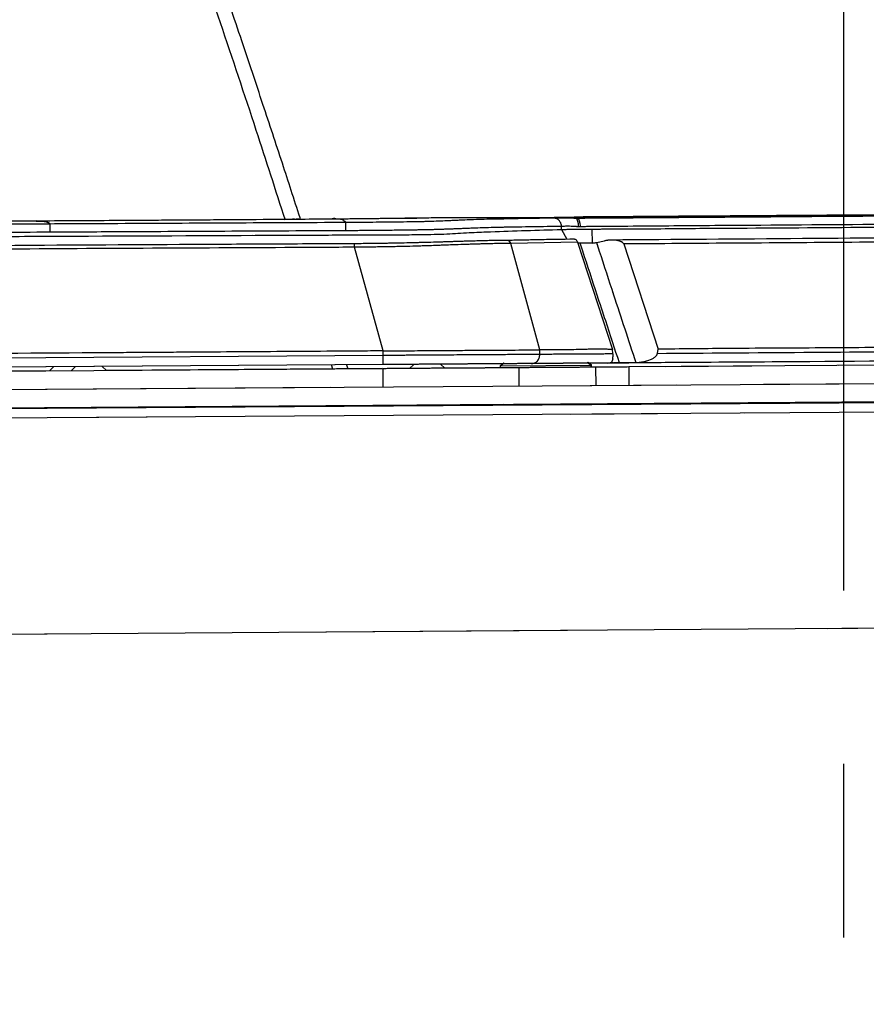
# Model space of a CAD drawing. Units: millimetres. Extents: x 0 to 297, y 0 to 210.
# Drawn here: x 148 to 160, y 112 to 126 of the extents above; entities that cross this region are included whole.
import ezdxf

# ---------------------------------------------------------------- set-up
doc = ezdxf.new("R2010")
doc.units = ezdxf.units.MM
doc.linetypes.add('CENTERX2', pattern=[20.32, 12.7, -2.54, 2.54, -2.54])
doc.linetypes.add('PHANTOM', pattern=[12.7, 6.35, -1.27, 1.27, -1.27, 1.27, -1.27])
doc.layers.add('DEFAULT', color=179, linetype='Continuous')
doc.styles.add('SLDTEXTSTYLE3', font='TXT', dxfattribs={"width": 0.75})
doc.dimstyles.new('SLDDIMSTYLE1', dxfattribs={"dimtxt": 3.5, "dimasz": 3.302, "dimexe": 0, "dimexo": 0.0625, "dimgap": 0.875, "dimtad": 1, "dimdec": 0, "dimlfac": 15, "dimrnd": 1e-09, "dimzin": 12, "dimdsep": 46, "dimtxsty": 'SLDTEXTSTYLE3', "dimsah": 1, "dimcen": 0.09, "dimadec": 0, "dimazin": 3, "dimtfac": 1, "dimtdec": 0, "dimtmove": 0, "dimatfit": 0, "dimfxl": 1, "dimfrac": 2, "dimtolj": 1, "dimtzin": 12, "dimarcsym": 0})

# ---------------------------------------------------------------- blocks, each defined once
blk = doc.blocks.new('_D_5')
at = {"layer": 'DEFAULT', "transparency": 16777216}
for p, q in [((136.233, 141.245), (136.233, 42.271)), ((159.979, 55.732), (159.979, 42.271)), ((136.233, 43.271), (129.883, 43.271)), ((136.233, 43.271), (159.979, 43.271)), ((159.979, 43.271), (166.329, 43.271))]:
    blk.add_line(p, q, dxfattribs=at)
for points in [[(136.233, 43.271), (132.931, 43.779), (132.931, 42.763)], [(159.979, 43.271), (163.281, 42.763), (163.281, 43.779)]]:
    blk.add_solid(points, dxfattribs=at)
at = {"layer": 'DEFAULT', "transparency": 16777216, "char_height": 3.5, "attachment_point": 1, "rotation": 0, "style": 'SLDTEXTSTYLE3'}
for s, insert in [('356', (144.275, 47.783)), ('Backrest', (138.624, 42.226)), ('Fully upright', (134.81, 36.67))]:
    blk.add_mtext(s, dxfattribs=dict(at, insert=insert))
blk = doc.blocks.new('_D_7')
at = {"layer": 'DEFAULT', "transparency": 16777216}
for p, q in [((211.681, 168.475), (211.681, 174.825)), ((143.252, 168.475), (212.681, 168.475)), ((211.681, 168.475), (211.681, 56.732)), ((173.537, 56.732), (212.681, 56.732)), ((211.681, 56.732), (211.681, 50.382))]:
    blk.add_line(p, q, dxfattribs=at)
for points in [[(211.681, 168.475), (212.189, 171.777), (211.173, 171.777)], [(211.681, 56.732), (211.173, 53.43), (212.189, 53.43)]]:
    blk.add_solid(points, dxfattribs=at)
at = {"layer": 'DEFAULT', "transparency": 16777216, "char_height": 3.5, "attachment_point": 1, "rotation": 90, "style": 'SLDTEXTSTYLE3'}
for s, insert in [('Fully upright', (218.282, 103.818)), ('1925 Max', (207.169, 106.485)), ('Backrest', (212.726, 107.632)), ('Min', (201.613, 118.968)), ('1675', (201.613, 107.311))]:
    blk.add_mtext(s, dxfattribs=dict(at, insert=insert))

msp = doc.modelspace()

# ---------------------------------------------------------------- linework, layer by layer
at = {"color": 7, "linetype": 'PHANTOM', "lineweight": 18}
for p, q in [((147.906, 123.101), (147.963, 123.102)), ((147.963, 123.102), (148.148, 123.104)), ((148.148, 123.104), (148.15, 123.104)), ((148.148, 123.097), (148.15, 123.097)), ((152.511, 123.127), (152.007, 123.123)), ((152.324, 123.131), (153.723, 123.141)), ((152.536, 123.125), (152.485, 123.125)), ((155.783, 123.155), (155.864, 123.155)), ((155.783, 123.148), (156.044, 123.15)), ((155.91, 123.149), (155.859, 123.149)), ((156.044, 123.15), (155.939, 123.149)), ((156.047, 123.157), (156.028, 123.157)), ((156.044, 123.15), (156.05, 123.15)), ((156.05, 123.15), (156.052, 123.15)), ((155.843, 122.975), (155.841, 123.02)), ((155.843, 122.975), (155.921, 122.831)), ((156.288, 122.979), (156.29, 122.774)), ((156.355, 122.785), (156.475, 122.81)), ((153.23, 121.197), (152.813, 122.715)), ((156.077, 122.788), (155.1, 122.772)), ((155.528, 121.213), (155.1, 122.772)), ((156.077, 122.788), (156.591, 121.218)), ((156.117, 122.775), (156.081, 122.776)), ((156.754, 122.763), (157.259, 121.222)), ((155.525, 121.151), (155.528, 121.213)), ((155.528, 121.213), (155.528, 121.213)), ((156.597, 121.158), (156.591, 121.218)), ((157.247, 121.162), (157.259, 121.222)), ((146.185, 121.087), (153.23, 121.135)), ((153.23, 121.197), (153.23, 121.197)), ((153.23, 121.135), (153.23, 121.197)), ((153.231, 120.997), (146.186, 120.949)), ((153.232, 120.937), (146.187, 120.889)), ((148.402, 120.965), (148.342, 120.904)), ((148.722, 120.967), (148.662, 120.906)), ((149.176, 120.91), (149.116, 120.969)), ((149.169, 120.916), (153.222, 120.944)), ((153.233, 120.671), (153.232, 120.937)), ((153.678, 121), (153.618, 120.94)), ((154.132, 120.944), (154.072, 121.003)), ((154.125, 120.95), (154.944, 120.956)), ((155.002, 121.019), (154.944, 120.974)), ((156.278, 120.983), (154.944, 120.974)), ((154.944, 120.974), (154.944, 120.949)), ((156.278, 120.958), (154.944, 120.949)), ((154.999, 121.019), (154.951, 120.98)), ((154.951, 120.98), (154.951, 120.979)), ((154.952, 120.98), (154.951, 120.98)), ((155.224, 120.684), (155.222, 120.951)), ((156.278, 120.983), (156.22, 121.027)), ((156.284, 120.99), (156.236, 121.027)), ((156.284, 120.99), (156.27, 120.989)), ((156.278, 120.958), (156.278, 120.983)), ((156.278, 120.965), (156.824, 120.969)), ((156.284, 120.965), (156.284, 120.99)), ((156.35, 120.692), (156.348, 120.959)), ((156.831, 121.023), (156.931, 121.026)), ((156.831, 121.022), (156.831, 121.023)), ((166.25, 121.026), (156.834, 120.962)), ((156.835, 120.695), (156.834, 120.962)), ((146.103, 120.622), (180.107, 120.854)), ((146.196, 120.896), (148.349, 120.911)), ((146.105, 120.356), (180.109, 120.587)), ((146.105, 120.342), (180.109, 120.574)), ((180.097, 120.574), (146.105, 120.342)), ((180.11, 120.433), (146.106, 120.201)), ((181.33, 117.278), (144.569, 117.027))]:
    msp.add_line(p, q, dxfattribs=at)
at = {"color": 7, "linetype": 'Continuous', "lineweight": 25}
for p, q in [((148.148, 123.097), (148.15, 123.097)), ((152.511, 123.127), (152.02, 123.123)), ((152.324, 123.131), (153.723, 123.141)), ((152.536, 123.125), (152.485, 123.125)), ((155.783, 123.155), (155.864, 123.155)), ((155.783, 123.148), (156.044, 123.15)), ((155.91, 123.149), (155.859, 123.149)), ((155.915, 123.15), (155.903, 123.15)), ((156.044, 123.15), (155.939, 123.149)), ((156.047, 123.157), (156.028, 123.157)), ((156.044, 123.15), (156.05, 123.15)), ((156.05, 123.15), (156.052, 123.15)), ((155.843, 122.975), (155.841, 123.02)), ((155.843, 122.975), (155.921, 122.831)), ((156.288, 122.979), (156.29, 122.774)), ((156.355, 122.785), (156.475, 122.81)), ((153.23, 121.197), (152.813, 122.715)), ((156.077, 122.788), (155.1, 122.772)), ((155.528, 121.213), (155.1, 122.772)), ((156.077, 122.788), (156.591, 121.218)), ((156.117, 122.775), (156.081, 122.776)), ((156.754, 122.763), (157.259, 121.222)), ((155.525, 121.151), (155.528, 121.213)), ((155.528, 121.213), (155.528, 121.213)), ((156.597, 121.158), (156.591, 121.218)), ((157.247, 121.162), (157.259, 121.222)), ((146.185, 121.087), (153.23, 121.135)), ((153.23, 121.197), (153.23, 121.197)), ((153.23, 121.135), (153.23, 121.197)), ((153.231, 120.997), (146.186, 120.949)), ((153.232, 120.937), (146.187, 120.889)), ((148.402, 120.965), (148.342, 120.904)), ((148.722, 120.967), (148.662, 120.906)), ((149.176, 120.91), (149.116, 120.969)), ((152.493, 120.932), (152.475, 120.992)), ((152.717, 120.934), (152.696, 121)), ((152.714, 120.941), (153.222, 120.944)), ((153.233, 120.671), (153.232, 120.937)), ((153.678, 121), (153.618, 120.94)), ((154.132, 120.944), (154.072, 121.003)), ((154.125, 120.95), (154.944, 120.956)), ((155.002, 121.019), (154.944, 120.974)), ((156.278, 120.983), (154.944, 120.974)), ((154.944, 120.974), (154.944, 120.949)), ((156.278, 120.958), (154.944, 120.949)), ((154.999, 121.019), (154.951, 120.98)), ((154.951, 120.98), (154.951, 120.979)), ((154.952, 120.98), (154.951, 120.98)), ((155.224, 120.684), (155.222, 120.951)), ((156.278, 120.983), (156.22, 121.027)), ((156.284, 120.99), (156.236, 121.027)), ((156.284, 120.99), (156.27, 120.989)), ((156.278, 120.958), (156.278, 120.983)), ((156.278, 120.965), (156.824, 120.969)), ((156.284, 120.965), (156.284, 120.99)), ((156.35, 120.692), (156.348, 120.959)), ((156.831, 121.023), (156.931, 121.026)), ((156.831, 121.022), (156.831, 121.023)), ((166.25, 121.026), (156.834, 120.962)), ((156.835, 120.695), (156.834, 120.962)), ((146.103, 120.622), (180.107, 120.854)), ((146.105, 120.356), (180.109, 120.587)), ((146.105, 120.342), (180.109, 120.574)), ((180.097, 120.574), (146.105, 120.342)), ((180.11, 120.433), (146.106, 120.201)), ((181.33, 117.278), (144.569, 117.027))]:
    msp.add_line(p, q, dxfattribs=at)
at = {"color": 7, "linetype": 'PHANTOM', "lineweight": 18, "flags": 128}
for points in [[(151.89, 123.122), (150.356, 123.112), (148.821, 123.102), (147.971, 123.096)], [(155.91, 123.156), (155.921, 123.156), (155.938, 123.156)], [(155.91, 123.149), (155.921, 123.149), (155.939, 123.149)], [(159.664, 123.175), (159.091, 123.171), (158.141, 123.165), (156.047, 123.151)]]:
    msp.add_lwpolyline(points, dxfattribs=at)
at = {"color": 7, "linetype": 'Continuous', "lineweight": 25, "flags": 128}
for points in [[(155.91, 123.156), (155.921, 123.156), (155.938, 123.156)], [(155.91, 123.149), (155.921, 123.149), (155.939, 123.149)], [(159.664, 123.175), (159.091, 123.171), (158.141, 123.165), (156.047, 123.151)]]:
    msp.add_lwpolyline(points, dxfattribs=at)
at = {"color": 7, "linetype": 'Continuous', "lineweight": 25}
for centre, radius, start, end in [((155.042, 122.756), 0.0597, 14.6464, 88.9649), ((119.385, 122.458), 33.429, 0.4403, 0.5289)]:
    msp.add_arc(centre, radius, start, end, dxfattribs=at)
at = {"color": 7, "linetype": 'PHANTOM', "lineweight": 18}
for centre, radius, start, end in [((155.042, 122.756), 0.0597, 14.6464, 88.9649), ((119.385, 122.458), 33.429, 0.4403, 0.5289)]:
    msp.add_arc(centre, radius, start, end, dxfattribs=at)
at = {"color": 7, "linetype": 'Continuous', "lineweight": 25}
for points, knots in [([(149.409, 130.165), (149.469, 129.993), (149.769, 129.13), (150.426, 127.22), (151.173, 125.046), (151.652, 123.554), (151.793, 123.115)], [0, 0, 0, 0, 0.0736503, 0.3682534, 0.8142643, 1, 1, 1, 1]), ([(152.02, 123.123), (152.018, 123.131), (151.93, 123.405), (151.747, 123.966), (151.463, 124.829), (151.153, 125.758), (150.815, 126.753), (150.451, 127.814), (150.064, 128.941), (149.797, 129.714), (149.659, 130.112)], [0, 0, 0, 0, 0.003487, 0.117034, 0.240097, 0.372874, 0.515354, 0.667323, 0.828763, 1, 1, 1, 1]), ([(148.151, 123.098), (148.075, 123.098), (147.925, 123.097), (147.715, 123.096), (147.522, 123.095), (147.347, 123.095), (147.191, 123.094), (147.055, 123.093), (146.936, 123.092), (146.876, 123.092), (146.845, 123.092)], [0, 0, 0, 0, 0.127685, 0.251154, 0.371966, 0.49189, 0.612842, 0.736742, 0.865336, 1, 1, 1, 1]), ([(152.485, 123.126), (152.183, 123.124), (151.601, 123.12), (150.766, 123.114), (150.003, 123.109), (149.314, 123.105), (148.696, 123.101), (148.326, 123.099), (148.149, 123.098)], [0, 0, 0, 0, 0.202419, 0.390018, 0.562985, 0.721752, 0.867051, 1, 1, 1, 1]), ([(148.15, 123.097), (148.173, 123.097), (148.217, 123.099), (148.279, 123.092), (148.324, 123.08), (148.348, 123.063), (148.352, 123.06)], [0, 0, 0, 0, 0.338455, 0.633877, 0.92923, 1, 1, 1, 1]), ([(152.535, 123.133), (152.53, 123.133), (152.514, 123.134), (152.497, 123.133), (152.485, 123.133)], [0, 0, 0, 0, 0.294089, 1, 1, 1, 1]), ([(155.783, 123.148), (155.72, 123.148), (155.591, 123.147), (155.447, 123.147), (155.264, 123.146), (155.077, 123.145), (154.897, 123.145), (154.727, 123.146), (154.563, 123.146), (154.397, 123.146), (154.203, 123.145), (153.963, 123.144), (153.667, 123.14), (153.321, 123.135), (152.938, 123.13), (152.673, 123.128), (152.535, 123.127)], [0, 0, 0, 0, 0.077213, 0.15955, 0.233163, 0.303042, 0.373565, 0.443267, 0.494374, 0.546012, 0.602811, 0.66613, 0.737253, 0.816896, 0.904756, 1, 1, 1, 1]), ([(152.682, 123.081), (152.668, 123.093), (152.642, 123.117), (152.595, 123.127), (152.56, 123.126), (152.536, 123.125)], [0, 0, 0, 0, 0.226832, 0.453724, 1, 1, 1, 1]), ([(152.682, 123.081), (152.682, 123.081), (152.814, 123.082), (153.079, 123.084), (153.413, 123.087), (153.681, 123.091), (153.882, 123.095), (154.067, 123.101), (154.255, 123.11), (154.432, 123.118), (154.6, 123.124), (154.749, 123.129), (155.118, 123.135), (155.45, 123.141), (155.731, 123.146)], [0, 0, 0, 0, 0.000001, 0.084128, 0.168115, 0.212392, 0.256562, 0.301632, 0.346759, 0.415441, 0.484539, 0.554143, 0.62352, 1, 1, 1, 1]), ([(155.731, 123.146), (155.743, 123.146), (155.773, 123.146), (155.833, 123.147), (155.918, 123.146), (155.995, 123.145), (156.043, 123.14), (156.053, 123.139)], [0, 0, 0, 0, 0.163949, 0.410292, 0.665327, 0.929802, 1, 1, 1, 1]), ([(164.615, 123.216), (164.389, 123.214), (163.962, 123.211), (163.358, 123.207), (162.825, 123.204), (162.364, 123.2), (161.995, 123.198), (161.709, 123.196), (161.497, 123.194), (161.321, 123.193), (161.153, 123.192), (160.928, 123.19), (160.615, 123.188), (160.2, 123.185), (159.704, 123.182), (159.128, 123.178), (158.472, 123.174), (157.736, 123.169), (156.92, 123.163), (156.349, 123.159), (156.05, 123.157)], [0, 0, 0, 0, 0.078934, 0.149508, 0.211721, 0.265574, 0.311067, 0.340946, 0.365666, 0.385225, 0.402737, 0.424685, 0.463833, 0.512341, 0.570211, 0.637442, 0.714037, 0.799994, 0.895315, 1, 1, 1, 1]), ([(164.615, 123.209), (164.389, 123.208), (163.962, 123.205), (163.358, 123.201), (162.825, 123.197), (162.364, 123.194), (161.995, 123.191), (161.709, 123.189), (161.497, 123.188), (161.321, 123.187), (161.153, 123.185), (160.928, 123.184), (160.615, 123.182), (160.2, 123.179), (159.704, 123.175), (159.128, 123.171), (158.472, 123.167), (157.736, 123.162), (156.92, 123.156), (156.349, 123.152), (156.05, 123.15)], [0, 0, 0, 0, 0.078934, 0.149508, 0.211721, 0.265574, 0.311067, 0.340946, 0.365666, 0.385225, 0.402737, 0.424685, 0.463833, 0.512341, 0.570211, 0.637442, 0.714037, 0.799994, 0.895315, 1, 1, 1, 1]), ([(156.053, 123.139), (156.053, 123.14), (156.054, 123.145), (156.051, 123.149), (156.057, 123.15), (156.065, 123.15), (156.059, 123.15), (156.055, 123.15), (156.053, 123.15), (156.052, 123.15)], [0, 0, 0, 0, 0.12432, 0.57594, 0.78174, 0.94415, 0.972065, 0.985981, 1, 1, 1, 1]), ([(156.052, 123.15), (156.053, 123.15), (156.055, 123.15), (156.059, 123.15), (156.063, 123.15), (156.063, 123.15), (156.06, 123.15), (156.058, 123.148), (156.07, 123.145), (156.078, 123.14), (156.08, 123.139)], [0, 0, 0, 0, 0.015099, 0.030132, 0.060158, 0.119561, 0.237415, 0.468268, 0.910291, 1, 1, 1, 1]), ([(156.053, 123.139), (156.053, 123.139), (156.057, 123.139), (156.064, 123.138), (156.072, 123.139), (156.077, 123.139), (156.08, 123.139), (156.08, 123.139)], [0, 0, 0, 0, 0.000128, 0.501699, 0.724947, 0.999872, 1, 1, 1, 1]), ([(156.08, 123.139), (156.127, 123.141), (156.22, 123.144), (156.719, 123.146), (157.562, 123.153), (159.16, 123.164), (161.51, 123.181), (163.462, 123.195), (164.616, 123.203)], [0, 0, 0, 0, 0.016878, 0.033912, 0.174092, 0.31427, 0.594627, 1, 1, 1, 1]), ([(143.199, 121.596), (143.199, 121.596), (143.264, 121.714), (143.398, 121.949), (143.629, 122.254), (143.901, 122.488), (144.198, 122.66), (144.528, 122.786), (144.879, 122.879), (145.288, 122.952), (145.754, 123.005), (146.275, 123.033), (147.141, 123.052), (147.834, 123.056), (148.352, 123.059), (148.352, 123.059)], [0, 0, 0, 0, 0.0000007, 0.0714997, 0.1426995, 0.201021, 0.2593893, 0.3230287, 0.3869521, 0.4508253, 0.5424884, 0.6342687, 0.7260485, 0.9999993, 1, 1, 1, 1]), ([(143.199, 120.93), (143.324, 121.111), (143.572, 121.473), (143.912, 121.928), (144.241, 122.269), (144.55, 122.491), (144.9, 122.636), (145.32, 122.741), (145.806, 122.811), (146.563, 122.856), (147.532, 122.874), (149.403, 122.88), (151.018, 122.889), (152.378, 122.894), (152.791, 122.895), (153.203, 122.896), (153.549, 122.898), (153.826, 122.901), (154.029, 122.905), (154.211, 122.912), (154.38, 122.922), (154.532, 122.931), (154.674, 122.938), (155.107, 122.954), (155.497, 122.965), (155.843, 122.975)], [0, 0, 0, 0, 0.0437366, 0.0874246, 0.1125995, 0.1376951, 0.1624798, 0.1873538, 0.223574, 0.2598362, 0.3380186, 0.4162144, 0.6316753, 0.659021, 0.6864167, 0.7137031, 0.7408996, 0.7555304, 0.7701305, 0.7847149, 0.799325, 0.8175898, 0.8359321, 0.8542791, 1, 1, 1, 1]), ([(148.352, 123.06), (148.684, 123.061), (149.571, 123.066), (151.014, 123.073), (152.126, 123.079), (152.682, 123.081)], [0, 0, 0, 0, 0.229421, 0.614711, 1, 1, 1, 1]), ([(148.353, 122.935), (148.353, 122.95), (148.353, 122.98), (148.353, 123.019), (148.353, 123.048), (148.352, 123.056), (148.352, 123.059)], [0, 0, 0, 0, 0.25, 0.5, 0.75, 1, 1, 1, 1]), ([(152.682, 122.957), (152.126, 122.954), (151.014, 122.948), (149.571, 122.941), (148.684, 122.936), (148.353, 122.935)], [0, 0, 0, 0, 0.385315, 0.770605, 1, 1, 1, 1]), ([(155.841, 123.02), (155.841, 123.02), (155.562, 123.015), (155.222, 123.01), (154.85, 123.004), (154.696, 122.999), (154.523, 122.993), (154.337, 122.985), (154.135, 122.977), (153.932, 122.971), (153.714, 122.967), (153.432, 122.963), (153.087, 122.959), (152.817, 122.957), (152.682, 122.957)], [0, 0, 0, 0, 0.000001, 0.365807, 0.435, 0.504415, 0.573338, 0.641859, 0.690631, 0.739348, 0.78597, 0.832695, 0.916278, 1, 1, 1, 1]), ([(156.086, 123.015), (156.054, 123.017), (155.971, 123.023), (155.892, 123.021), (155.852, 123.02), (155.841, 123.02)], [0, 0, 0, 0, 0.304027, 0.801081, 1, 1, 1, 1]), ([(155.843, 122.975), (155.859, 122.975), (155.898, 122.977), (155.968, 122.978), (156.047, 122.98), (156.112, 122.978), (156.176, 122.977), (156.236, 122.978), (156.271, 122.979), (156.288, 122.979)], [0, 0, 0, 0, 0.167881, 0.422369, 0.548677, 0.674973, 0.806517, 0.909001, 1, 1, 1, 1]), ([(156.121, 123.014), (156.118, 123.014), (156.112, 123.013), (156.1, 123.014), (156.091, 123.015), (156.086, 123.015)], [0, 0, 0, 0, 0.2513732, 0.5018405, 1, 1, 1, 1]), ([(164.617, 123.077), (163.463, 123.069), (161.511, 123.055), (159.16, 123.038), (157.563, 123.028), (156.726, 123.019), (156.242, 123.018), (156.161, 123.015), (156.121, 123.014)], [0, 0, 0, 0, 0.407366, 0.689093, 0.829951, 0.970892, 0.985509, 1, 1, 1, 1]), ([(156.288, 122.979), (156.372, 122.981), (156.541, 122.985), (156.878, 122.981), (157.468, 122.99), (158.647, 122.996), (161.006, 123.014), (163.366, 123.031), (165.221, 123.045), (165.897, 123.037), (166.415, 123.018), (166.854, 122.984), (167.212, 122.937), (167.439, 122.898), (167.622, 122.857), (167.741, 122.825), (167.82, 122.8), (167.897, 122.775), (167.966, 122.752), (167.993, 122.732), (168.003, 122.724)], [0, 0, 0, 0, 0.02111, 0.042232, 0.084461, 0.168919, 0.337834, 0.675666, 0.760361, 0.802745, 0.845122, 0.890293, 0.913171, 0.936017, 0.948955, 0.962112, 0.969854, 0.973716, 0.989324, 1, 1, 1, 1]), ([(148.353, 122.935), (147.835, 122.931), (147.058, 122.927), (146.024, 122.903), (145.392, 122.845), (144.905, 122.76), (144.563, 122.674), (144.243, 122.558), (143.957, 122.401), (143.727, 122.214), (143.546, 122.002), (143.4, 121.784), (143.316, 121.63), (143.274, 121.554)], [0, 0, 0, 0, 0.279234, 0.41824, 0.557085, 0.620477, 0.683912, 0.747086, 0.803118, 0.859098, 0.905898, 0.952958, 1, 1, 1, 1]), ([(155.043, 122.816), (155.004, 122.816), (154.921, 122.814), (154.796, 122.812), (154.667, 122.809), (154.546, 122.805), (154.424, 122.802), (154.295, 122.798), (154.156, 122.793), (154.005, 122.789), (153.844, 122.784), (153.667, 122.78), (153.468, 122.775), (153.237, 122.771), (153.015, 122.768), (152.869, 122.767), (152.813, 122.766)], [0, 0, 0, 0, 0.088289, 0.189159, 0.267326, 0.335867, 0.397336, 0.453982, 0.51446, 0.571685, 0.630742, 0.694296, 0.764524, 0.844558, 0.940216, 1, 1, 1, 1]), ([(156.034, 122.833), (155.853, 122.83), (155.542, 122.825), (155.208, 122.817), (155.062, 122.815), (155.044, 122.815)], [0, 0, 0, 0, 0.551217, 0.943863, 1, 1, 1, 1]), ([(156.034, 122.833), (156.035, 122.833), (156.04, 122.835), (156.051, 122.829), (156.064, 122.816), (156.072, 122.801), (156.076, 122.791), (156.077, 122.788)], [0, 0, 0, 0, 0.0297183, 0.3955504, 0.6426869, 0.8911713, 1, 1, 1, 1]), ([(156.754, 122.763), (156.752, 122.767), (156.748, 122.776), (156.725, 122.794), (156.656, 122.819), (156.566, 122.824), (156.495, 122.813), (156.475, 122.81)], [0, 0, 0, 0, 0.039211, 0.100882, 0.276795, 0.784741, 1, 1, 1, 1]), ([(165.708, 122.877), (165.516, 122.878), (164.924, 122.882), (163.747, 122.87), (160.892, 122.852), (158.437, 122.834), (156.567, 122.82)], [0, 0, 0, 0, 0.062965, 0.194295, 0.386233, 1, 1, 1, 1]), ([(165.708, 122.822), (165.347, 122.821), (163.808, 122.819), (161.091, 122.792), (158.468, 122.775), (157.022, 122.765), (156.754, 122.763)], [0, 0, 0, 0, 0.120916, 0.515614, 0.910312, 1, 1, 1, 1]), ([(152.813, 122.765), (152.735, 122.765), (152.456, 122.764), (151.78, 122.762), (150.224, 122.752), (148.455, 122.745), (147.083, 122.732), (146.668, 122.727)], [0, 0, 0, 0, 0.037788, 0.136306, 0.330153, 0.797377, 1, 1, 1, 1]), ([(152.813, 122.715), (152.657, 122.714), (151.763, 122.709), (150.131, 122.7), (148.285, 122.692), (147.131, 122.681), (146.715, 122.674), (146.669, 122.673)], [0, 0, 0, 0, 0.076147, 0.436621, 0.797096, 0.977334, 1, 1, 1, 1]), ([(155.1, 122.772), (155.038, 122.771), (154.916, 122.769), (154.734, 122.765), (154.549, 122.759), (154.371, 122.754), (154.166, 122.747), (153.901, 122.736), (153.572, 122.726), (153.194, 122.719), (152.94, 122.716), (152.813, 122.715)], [0, 0, 0, 0, 0.136503, 0.272728, 0.355785, 0.438712, 0.522645, 0.606623, 0.736915, 0.868418, 1, 1, 1, 1]), ([(156.292, 122.776), (156.251, 122.774), (156.191, 122.772), (156.135, 122.774), (156.117, 122.775)], [0, 0, 0, 0, 0.678982, 1, 1, 1, 1]), ([(156.691, 121.022), (156.624, 121.227), (156.516, 121.557), (156.337, 122.102), (156.213, 122.481), (156.13, 122.735), (156.117, 122.775)], [0, 0, 0, 0, 0.350073, 0.565328, 0.932613, 1, 1, 1, 1]), ([(156.292, 122.776), (156.306, 122.777), (156.328, 122.779), (156.348, 122.783), (156.355, 122.785)], [0, 0, 0, 0, 0.661369, 1, 1, 1, 1]), ([(156.355, 122.785), (156.369, 122.743), (156.452, 122.488), (156.644, 121.901), (156.823, 121.357), (156.931, 121.026)], [0, 0, 0, 0, 0.071707, 0.43479, 1, 1, 1, 1]), ([(153.23, 121.197), (153.352, 121.198), (153.597, 121.2), (153.939, 121.203), (154.252, 121.204), (154.517, 121.207), (154.747, 121.209), (154.968, 121.209), (155.174, 121.21), (155.36, 121.213), (155.472, 121.213), (155.528, 121.213)], [0, 0, 0, 0, 0.126868, 0.253585, 0.354591, 0.455316, 0.541288, 0.627307, 0.752232, 0.877675, 1, 1, 1, 1]), ([(156.591, 121.218), (156.573, 121.219), (156.481, 121.222), (156.314, 121.225), (156.074, 121.214), (155.81, 121.216), (155.622, 121.214), (155.528, 121.213)], [0, 0, 0, 0, 0.049397, 0.258525, 0.467748, 0.733873, 1, 1, 1, 1]), ([(157.247, 121.162), (157.962, 121.167), (159.393, 121.177), (162.393, 121.198), (164.679, 121.213), (166.249, 121.224)], [0, 0, 0, 0, 0.238372, 0.476795, 1, 1, 1, 1]), ([(166.248, 121.286), (166.004, 121.284), (165.515, 121.281), (164.781, 121.276), (163.315, 121.266), (161.603, 121.255), (159.666, 121.24), (158.381, 121.235), (157.585, 121.226), (157.259, 121.222)], [0, 0, 0, 0, 0.0815864, 0.1631728, 0.2447592, 0.5711048, 0.7342776, 0.8910673, 1, 1, 1, 1]), ([(153.23, 121.197), (153.108, 121.197), (152.741, 121.194), (152.13, 121.19), (151.396, 121.185), (150.663, 121.18), (149.93, 121.175), (148.437, 121.165), (147.189, 121.156), (146.185, 121.149)], [0, 0, 0, 0, 0.052044, 0.156133, 0.260221, 0.36431, 0.468398, 0.572487, 1, 1, 1, 1]), ([(153.23, 121.135), (153.351, 121.136), (153.592, 121.138), (153.954, 121.14), (154.252, 121.142), (154.48, 121.144), (154.643, 121.145), (154.793, 121.146), (154.976, 121.147), (155.168, 121.148), (155.355, 121.15), (155.469, 121.15), (155.525, 121.151)], [0, 0, 0, 0, 0.125195, 0.250283, 0.375171, 0.43762, 0.500045, 0.562473, 0.62491, 0.749736, 0.874811, 1, 1, 1, 1]), ([(153.231, 120.997), (153.231, 120.999), (153.231, 121.001), (153.231, 121.017), (153.231, 121.033), (153.231, 121.054), (153.231, 121.087), (153.23, 121.116), (153.23, 121.135)], [0, 0, 0, 0, 0.25945, 0.381237, 0.5, 0.618763, 0.74055, 1, 1, 1, 1]), ([(155.398, 121.012), (155.415, 121.014), (155.441, 121.016), (155.471, 121.032), (155.49, 121.049), (155.505, 121.069), (155.52, 121.103), (155.523, 121.131), (155.525, 121.151)], [0, 0, 0, 0, 0.25945, 0.381237, 0.5, 0.618763, 0.74055, 1, 1, 1, 1]), ([(155.525, 121.151), (155.644, 121.152), (155.882, 121.153), (156.239, 121.156), (156.477, 121.157), (156.597, 121.158)], [0, 0, 0, 0, 0.333332, 0.666643, 1, 1, 1, 1]), ([(156.593, 121.08), (156.59, 121.07), (156.583, 121.048), (156.582, 121.04), (156.582, 121.035)], [0, 0, 0, 0, 0.438354, 1, 1, 1, 1]), ([(156.593, 121.08), (156.595, 121.095), (156.6, 121.119), (156.597, 121.148), (156.597, 121.158)], [0, 0, 0, 0, 0.629822, 1, 1, 1, 1]), ([(166.25, 121.086), (163.92, 121.07), (160.996, 121.05), (157.917, 121.029), (157.125, 121.024), (156.916, 121.023), (156.855, 121.022), (156.837, 121.022), (156.831, 121.022)], [0, 0, 0, 0, 0.741956, 0.931467, 0.980856, 0.994208, 0.998049, 1, 1, 1, 1]), ([(156.931, 121.026), (156.968, 121.029), (157.042, 121.036), (157.129, 121.06), (157.193, 121.091), (157.227, 121.118), (157.243, 121.145), (157.246, 121.158), (157.247, 121.163)], [0, 0, 0, 0, 0.309862, 0.618546, 0.753923, 0.890446, 0.966143, 1, 1, 1, 1]), ([(155.398, 121.012), (155.373, 121.012), (155.328, 121.012), (155.262, 121.011), (155.197, 121.011), (155.13, 121.01), (155.049, 121.01), (154.956, 121.009), (154.842, 121.008), (154.715, 121.008), (154.59, 121.007), (154.473, 121.006), (154.367, 121.005), (154.259, 121.004), (154.149, 121.004), (154.036, 121.003), (153.905, 121.002), (153.75, 121.001), (153.588, 121), (153.412, 120.999), (153.297, 120.998), (153.231, 120.997)], [0, 0, 0, 0, 0.058888, 0.105395, 0.151451, 0.202336, 0.247931, 0.313405, 0.373044, 0.436219, 0.497785, 0.538582, 0.580328, 0.623324, 0.662318, 0.704141, 0.748919, 0.807309, 0.874425, 0.927236, 1, 1, 1, 1]), ([(155.222, 120.951), (155.194, 120.951), (155.144, 120.95), (155.066, 120.95), (154.991, 120.949), (154.914, 120.949), (154.843, 120.948), (154.778, 120.948), (154.696, 120.947), (154.593, 120.947), (154.462, 120.946), (154.319, 120.945), (154.172, 120.944), (154.016, 120.943), (153.846, 120.942), (153.658, 120.94), (153.45, 120.939), (153.308, 120.938), (153.232, 120.937)], [0, 0, 0, 0, 0.071816, 0.125664, 0.192591, 0.251313, 0.296213, 0.337967, 0.37673, 0.440465, 0.502136, 0.562947, 0.627058, 0.685841, 0.751556, 0.830824, 0.909431, 1, 1, 1, 1]), ([(156.348, 120.959), (156.327, 120.959), (156.289, 120.958), (156.233, 120.958), (156.177, 120.958), (156.12, 120.957), (156.054, 120.957), (155.92, 120.956), (155.776, 120.955), (155.618, 120.954), (155.53, 120.953), (155.444, 120.953), (155.345, 120.952), (155.267, 120.951), (155.222, 120.951)], [0, 0, 0, 0, 0.058567, 0.105951, 0.14339, 0.207866, 0.262464, 0.317011, 0.560957, 0.649265, 0.736279, 0.794065, 0.879232, 1, 1, 1, 1]), ([(156.521, 121.02), (156.501, 121.02), (156.464, 121.019), (156.409, 121.019), (156.351, 121.019), (156.294, 121.018), (156.228, 121.018), (156.142, 121.017), (156.031, 121.017), (155.906, 121.016), (155.794, 121.015), (155.706, 121.014), (155.62, 121.014), (155.521, 121.013), (155.444, 121.013), (155.398, 121.012)], [0, 0, 0, 0, 0.054497, 0.105735, 0.142355, 0.207089, 0.262075, 0.315831, 0.436464, 0.560007, 0.648005, 0.736004, 0.793632, 0.878757, 1, 1, 1, 1]), ([(156.834, 120.962), (156.784, 120.962), (156.685, 120.961), (156.547, 120.96), (156.43, 120.959), (156.376, 120.959), (156.348, 120.959)], [0, 0, 0, 0, 0.2536, 0.498813, 0.743152, 1, 1, 1, 1]), ([(156.521, 121.02), (156.538, 121.021), (156.559, 121.023), (156.578, 121.033), (156.582, 121.035)], [0, 0, 0, 0, 0.795881, 1, 1, 1, 1]), ([(156.831, 121.022), (156.799, 121.022), (156.736, 121.021), (156.648, 121.021), (156.573, 121.02), (156.539, 121.02), (156.521, 121.02)], [0, 0, 0, 0, 0.2512, 0.500839, 0.736318, 1, 1, 1, 1]), ([(156.582, 121.035), (156.585, 121.032), (156.591, 121.025), (156.624, 121.023), (156.662, 121.022), (156.686, 121.022), (156.691, 121.022)], [0, 0, 0, 0, 0.286457, 0.60668, 0.92507, 1, 1, 1, 1]), ([(156.691, 121.022), (156.721, 121.022), (156.767, 121.022), (156.815, 121.023), (156.831, 121.023)], [0, 0, 0, 0, 0.668517, 1, 1, 1, 1])]:
    msp.add_open_spline(points, degree=3, knots=knots, dxfattribs=at)
at = {"color": 7, "linetype": 'PHANTOM', "lineweight": 18}
for points, knots in [([(148.151, 123.098), (148.075, 123.098), (147.925, 123.097), (147.715, 123.096), (147.522, 123.095), (147.347, 123.095), (147.191, 123.094), (147.055, 123.093), (146.936, 123.092), (146.876, 123.092), (146.845, 123.092)], [0, 0, 0, 0, 0.1276845, 0.2511544, 0.3719657, 0.4918901, 0.6128422, 0.7367422, 0.8653357, 1, 1, 1, 1]), ([(152.485, 123.126), (152.183, 123.124), (151.601, 123.12), (150.766, 123.114), (150.003, 123.109), (149.314, 123.105), (148.696, 123.101), (148.326, 123.099), (148.149, 123.098)], [0, 0, 0, 0, 0.202419, 0.390018, 0.562985, 0.721752, 0.867051, 1, 1, 1, 1]), ([(148.15, 123.097), (148.173, 123.097), (148.217, 123.099), (148.279, 123.092), (148.324, 123.08), (148.348, 123.063), (148.352, 123.06)], [0, 0, 0, 0, 0.338455, 0.633877, 0.92923, 1, 1, 1, 1]), ([(151.995, 123.129), (151.983, 123.129), (151.962, 123.129), (151.93, 123.127), (151.906, 123.132), (151.893, 123.124), (151.89, 123.122)], [0, 0, 0, 0, 0.336274, 0.6254, 0.914517, 1, 1, 1, 1]), ([(152.535, 123.133), (152.53, 123.133), (152.514, 123.134), (152.497, 123.133), (152.485, 123.133)], [0, 0, 0, 0, 0.294089, 1, 1, 1, 1]), ([(155.783, 123.148), (155.72, 123.148), (155.591, 123.147), (155.447, 123.147), (155.264, 123.146), (155.077, 123.145), (154.897, 123.145), (154.727, 123.146), (154.563, 123.146), (154.397, 123.146), (154.203, 123.145), (153.963, 123.144), (153.667, 123.14), (153.321, 123.135), (152.938, 123.13), (152.673, 123.128), (152.535, 123.127)], [0, 0, 0, 0, 0.077213, 0.15955, 0.233163, 0.303042, 0.373565, 0.443267, 0.494374, 0.546012, 0.602811, 0.66613, 0.737253, 0.816896, 0.904756, 1, 1, 1, 1]), ([(152.682, 123.081), (152.668, 123.093), (152.642, 123.117), (152.595, 123.127), (152.56, 123.126), (152.536, 123.125)], [0, 0, 0, 0, 0.226832, 0.453724, 1, 1, 1, 1]), ([(152.682, 123.081), (152.682, 123.081), (152.814, 123.082), (153.079, 123.084), (153.413, 123.087), (153.681, 123.091), (153.882, 123.095), (154.067, 123.101), (154.255, 123.11), (154.432, 123.118), (154.6, 123.124), (154.749, 123.129), (155.118, 123.135), (155.45, 123.141), (155.731, 123.146)], [0, 0, 0, 0, 0.000001, 0.084128, 0.168115, 0.212392, 0.256562, 0.301632, 0.346759, 0.415441, 0.484539, 0.554143, 0.62352, 1, 1, 1, 1]), ([(155.731, 123.146), (155.743, 123.146), (155.773, 123.146), (155.833, 123.147), (155.918, 123.146), (155.995, 123.145), (156.043, 123.14), (156.053, 123.139)], [0, 0, 0, 0, 0.163949, 0.410292, 0.665327, 0.929802, 1, 1, 1, 1]), ([(164.615, 123.216), (164.389, 123.214), (163.962, 123.211), (163.358, 123.207), (162.825, 123.204), (162.364, 123.2), (161.995, 123.198), (161.709, 123.196), (161.497, 123.194), (161.321, 123.193), (161.153, 123.192), (160.928, 123.19), (160.615, 123.188), (160.2, 123.185), (159.704, 123.182), (159.128, 123.178), (158.472, 123.174), (157.736, 123.169), (156.92, 123.163), (156.349, 123.159), (156.05, 123.157)], [0, 0, 0, 0, 0.078934, 0.149508, 0.211721, 0.265574, 0.311067, 0.340946, 0.365666, 0.385225, 0.402737, 0.424685, 0.463833, 0.512341, 0.570211, 0.637442, 0.714037, 0.799994, 0.895315, 1, 1, 1, 1]), ([(164.615, 123.209), (164.389, 123.208), (163.962, 123.205), (163.358, 123.201), (162.825, 123.197), (162.364, 123.194), (161.995, 123.191), (161.709, 123.189), (161.497, 123.188), (161.321, 123.187), (161.153, 123.185), (160.928, 123.184), (160.615, 123.182), (160.2, 123.179), (159.704, 123.175), (159.128, 123.171), (158.472, 123.167), (157.736, 123.162), (156.92, 123.156), (156.349, 123.152), (156.05, 123.15)], [0, 0, 0, 0, 0.078934, 0.149508, 0.211721, 0.265574, 0.311067, 0.340946, 0.365666, 0.385225, 0.402737, 0.424685, 0.463833, 0.512341, 0.570211, 0.637442, 0.714037, 0.799994, 0.895315, 1, 1, 1, 1]), ([(156.053, 123.139), (156.053, 123.14), (156.054, 123.145), (156.051, 123.149), (156.057, 123.15), (156.065, 123.15), (156.059, 123.15), (156.055, 123.15), (156.053, 123.15), (156.052, 123.15)], [0, 0, 0, 0, 0.12432, 0.57594, 0.78174, 0.94415, 0.972065, 0.985981, 1, 1, 1, 1]), ([(156.052, 123.15), (156.053, 123.15), (156.055, 123.15), (156.059, 123.15), (156.063, 123.15), (156.063, 123.15), (156.06, 123.15), (156.058, 123.148), (156.07, 123.145), (156.078, 123.14), (156.08, 123.139)], [0, 0, 0, 0, 0.015099, 0.030132, 0.060158, 0.119561, 0.237415, 0.468268, 0.910291, 1, 1, 1, 1]), ([(156.053, 123.139), (156.053, 123.139), (156.057, 123.139), (156.064, 123.138), (156.072, 123.139), (156.077, 123.139), (156.08, 123.139), (156.08, 123.139)], [0, 0, 0, 0, 0.000128, 0.501699, 0.724947, 0.999872, 1, 1, 1, 1]), ([(156.08, 123.139), (156.127, 123.141), (156.22, 123.144), (156.719, 123.146), (157.562, 123.153), (159.16, 123.164), (161.51, 123.181), (163.462, 123.195), (164.616, 123.203)], [0, 0, 0, 0, 0.016878, 0.033912, 0.174092, 0.31427, 0.594627, 1, 1, 1, 1]), ([(143.199, 121.596), (143.199, 121.596), (143.264, 121.714), (143.398, 121.949), (143.629, 122.254), (143.901, 122.488), (144.198, 122.66), (144.528, 122.786), (144.879, 122.879), (145.288, 122.952), (145.754, 123.005), (146.275, 123.033), (147.141, 123.052), (147.834, 123.056), (148.352, 123.059), (148.352, 123.059)], [0, 0, 0, 0, 0.000001, 0.0715, 0.142699, 0.201021, 0.259389, 0.323029, 0.386952, 0.450825, 0.542488, 0.634269, 0.726048, 0.999999, 1, 1, 1, 1]), ([(143.199, 120.93), (143.324, 121.111), (143.572, 121.473), (143.912, 121.928), (144.241, 122.269), (144.55, 122.491), (144.9, 122.636), (145.32, 122.741), (145.806, 122.811), (146.563, 122.856), (147.532, 122.874), (149.403, 122.88), (151.018, 122.889), (152.378, 122.894), (152.791, 122.895), (153.203, 122.896), (153.549, 122.898), (153.826, 122.901), (154.029, 122.905), (154.211, 122.912), (154.38, 122.922), (154.532, 122.931), (154.674, 122.938), (155.107, 122.954), (155.497, 122.965), (155.843, 122.975)], [0, 0, 0, 0, 0.043737, 0.087425, 0.1126, 0.137695, 0.16248, 0.187354, 0.223574, 0.259836, 0.338019, 0.416214, 0.631675, 0.659021, 0.686417, 0.713703, 0.7409, 0.75553, 0.770131, 0.784715, 0.799325, 0.81759, 0.835932, 0.854279, 1, 1, 1, 1]), ([(148.352, 123.06), (148.684, 123.061), (149.571, 123.066), (151.014, 123.073), (152.126, 123.079), (152.682, 123.081)], [0, 0, 0, 0, 0.229421, 0.614711, 1, 1, 1, 1]), ([(148.353, 122.935), (148.353, 122.95), (148.353, 122.98), (148.353, 123.019), (148.353, 123.048), (148.352, 123.056), (148.352, 123.059)], [0, 0, 0, 0, 0.25, 0.5, 0.75, 1, 1, 1, 1]), ([(152.682, 122.957), (152.126, 122.954), (151.014, 122.948), (149.571, 122.941), (148.684, 122.936), (148.353, 122.935)], [0, 0, 0, 0, 0.385315, 0.770605, 1, 1, 1, 1]), ([(155.841, 123.02), (155.841, 123.02), (155.562, 123.015), (155.222, 123.01), (154.85, 123.004), (154.696, 122.999), (154.523, 122.993), (154.337, 122.985), (154.135, 122.977), (153.932, 122.971), (153.714, 122.967), (153.432, 122.963), (153.087, 122.959), (152.817, 122.957), (152.682, 122.957)], [0, 0, 0, 0, 0.000001, 0.365807, 0.435, 0.504415, 0.573338, 0.641859, 0.690631, 0.739348, 0.78597, 0.832695, 0.916278, 1, 1, 1, 1]), ([(156.086, 123.015), (156.054, 123.017), (155.971, 123.023), (155.892, 123.021), (155.852, 123.02), (155.841, 123.02)], [0, 0, 0, 0, 0.304027, 0.801081, 1, 1, 1, 1]), ([(155.843, 122.975), (155.859, 122.975), (155.898, 122.977), (155.968, 122.978), (156.047, 122.98), (156.112, 122.978), (156.176, 122.977), (156.236, 122.978), (156.271, 122.979), (156.288, 122.979)], [0, 0, 0, 0, 0.167881, 0.422369, 0.548677, 0.674973, 0.806517, 0.909001, 1, 1, 1, 1]), ([(156.121, 123.014), (156.118, 123.014), (156.112, 123.013), (156.1, 123.014), (156.091, 123.015), (156.086, 123.015)], [0, 0, 0, 0, 0.251373, 0.501841, 1, 1, 1, 1]), ([(164.617, 123.077), (163.463, 123.069), (161.511, 123.055), (159.16, 123.038), (157.563, 123.028), (156.726, 123.019), (156.242, 123.018), (156.161, 123.015), (156.121, 123.014)], [0, 0, 0, 0, 0.407366, 0.689093, 0.829951, 0.970892, 0.985509, 1, 1, 1, 1]), ([(156.288, 122.979), (156.372, 122.981), (156.541, 122.985), (156.878, 122.981), (157.468, 122.99), (158.647, 122.996), (161.006, 123.014), (163.366, 123.031), (165.221, 123.045), (165.897, 123.037), (166.415, 123.018), (166.854, 122.984), (167.212, 122.937), (167.439, 122.898), (167.622, 122.857), (167.741, 122.825), (167.82, 122.8), (167.897, 122.775), (167.966, 122.752), (167.993, 122.732), (168.003, 122.724)], [0, 0, 0, 0, 0.0211098, 0.0422321, 0.0844608, 0.1689187, 0.3378344, 0.6756657, 0.7603606, 0.8027452, 0.8451224, 0.8902926, 0.9131707, 0.9360174, 0.9489546, 0.9621115, 0.9698539, 0.9737163, 0.9893239, 1, 1, 1, 1]), ([(148.353, 122.935), (147.835, 122.931), (147.058, 122.927), (146.024, 122.903), (145.392, 122.845), (144.905, 122.76), (144.563, 122.674), (144.243, 122.558), (143.957, 122.401), (143.727, 122.214), (143.546, 122.002), (143.4, 121.784), (143.316, 121.63), (143.274, 121.554)], [0, 0, 0, 0, 0.279234, 0.41824, 0.557085, 0.620477, 0.683912, 0.747086, 0.803118, 0.859098, 0.905898, 0.952958, 1, 1, 1, 1]), ([(155.043, 122.816), (155.004, 122.816), (154.921, 122.814), (154.796, 122.812), (154.667, 122.809), (154.546, 122.805), (154.424, 122.802), (154.295, 122.798), (154.156, 122.793), (154.005, 122.789), (153.844, 122.784), (153.667, 122.78), (153.468, 122.775), (153.237, 122.771), (153.015, 122.768), (152.869, 122.767), (152.813, 122.766)], [0, 0, 0, 0, 0.088289, 0.189159, 0.267326, 0.335867, 0.397336, 0.453982, 0.51446, 0.571685, 0.630742, 0.694296, 0.764524, 0.844558, 0.940216, 1, 1, 1, 1]), ([(156.034, 122.833), (155.853, 122.83), (155.542, 122.825), (155.208, 122.817), (155.062, 122.815), (155.044, 122.815)], [0, 0, 0, 0, 0.551217, 0.943863, 1, 1, 1, 1]), ([(156.034, 122.833), (156.035, 122.833), (156.04, 122.835), (156.051, 122.829), (156.064, 122.816), (156.072, 122.801), (156.076, 122.791), (156.077, 122.788)], [0, 0, 0, 0, 0.029718, 0.39555, 0.642687, 0.891171, 1, 1, 1, 1]), ([(156.754, 122.763), (156.752, 122.767), (156.748, 122.776), (156.725, 122.794), (156.656, 122.819), (156.566, 122.824), (156.495, 122.813), (156.475, 122.81)], [0, 0, 0, 0, 0.039211, 0.100882, 0.276795, 0.784741, 1, 1, 1, 1]), ([(165.708, 122.877), (165.516, 122.878), (164.924, 122.882), (163.747, 122.87), (160.892, 122.852), (158.437, 122.834), (156.567, 122.82)], [0, 0, 0, 0, 0.062965, 0.194295, 0.386233, 1, 1, 1, 1]), ([(165.708, 122.822), (165.347, 122.821), (163.808, 122.819), (161.091, 122.792), (158.468, 122.775), (157.022, 122.765), (156.754, 122.763)], [0, 0, 0, 0, 0.120916, 0.515614, 0.910312, 1, 1, 1, 1]), ([(152.813, 122.765), (152.735, 122.765), (152.456, 122.764), (151.78, 122.762), (150.224, 122.752), (148.455, 122.745), (147.083, 122.732), (146.668, 122.727)], [0, 0, 0, 0, 0.037788, 0.136306, 0.330153, 0.797377, 1, 1, 1, 1]), ([(152.813, 122.715), (152.657, 122.714), (151.763, 122.709), (150.131, 122.7), (148.285, 122.692), (147.131, 122.681), (146.715, 122.674), (146.669, 122.673)], [0, 0, 0, 0, 0.076147, 0.436621, 0.797096, 0.977334, 1, 1, 1, 1]), ([(155.1, 122.772), (155.038, 122.771), (154.916, 122.769), (154.734, 122.765), (154.549, 122.759), (154.371, 122.754), (154.166, 122.747), (153.901, 122.736), (153.572, 122.726), (153.194, 122.719), (152.94, 122.716), (152.813, 122.715)], [0, 0, 0, 0, 0.1365032, 0.2727284, 0.3557854, 0.438712, 0.5226445, 0.6066234, 0.7369145, 0.8684178, 1, 1, 1, 1]), ([(156.292, 122.776), (156.251, 122.774), (156.191, 122.772), (156.135, 122.774), (156.117, 122.775)], [0, 0, 0, 0, 0.678982, 1, 1, 1, 1]), ([(156.691, 121.022), (156.624, 121.227), (156.516, 121.557), (156.337, 122.102), (156.213, 122.481), (156.13, 122.735), (156.117, 122.775)], [0, 0, 0, 0, 0.350073, 0.565328, 0.932613, 1, 1, 1, 1]), ([(156.292, 122.776), (156.306, 122.777), (156.328, 122.779), (156.348, 122.783), (156.355, 122.785)], [0, 0, 0, 0, 0.661369, 1, 1, 1, 1]), ([(156.355, 122.785), (156.369, 122.743), (156.452, 122.488), (156.644, 121.901), (156.823, 121.357), (156.931, 121.026)], [0, 0, 0, 0, 0.0717073, 0.4347896, 1, 1, 1, 1]), ([(153.23, 121.197), (153.352, 121.198), (153.597, 121.2), (153.939, 121.203), (154.252, 121.204), (154.517, 121.207), (154.747, 121.209), (154.968, 121.209), (155.174, 121.21), (155.36, 121.213), (155.472, 121.213), (155.528, 121.213)], [0, 0, 0, 0, 0.126868, 0.253585, 0.354591, 0.455316, 0.541288, 0.627307, 0.752232, 0.877675, 1, 1, 1, 1]), ([(156.591, 121.218), (156.573, 121.219), (156.481, 121.222), (156.314, 121.225), (156.074, 121.214), (155.81, 121.216), (155.622, 121.214), (155.528, 121.213)], [0, 0, 0, 0, 0.049397, 0.258525, 0.467748, 0.733873, 1, 1, 1, 1]), ([(157.247, 121.162), (157.962, 121.167), (159.393, 121.177), (162.393, 121.198), (164.679, 121.213), (166.249, 121.224)], [0, 0, 0, 0, 0.238372, 0.476795, 1, 1, 1, 1]), ([(166.248, 121.286), (166.004, 121.284), (165.515, 121.281), (164.781, 121.276), (163.315, 121.266), (161.603, 121.255), (159.666, 121.24), (158.381, 121.235), (157.585, 121.226), (157.259, 121.222)], [0, 0, 0, 0, 0.081586, 0.163173, 0.244759, 0.571105, 0.734278, 0.891067, 1, 1, 1, 1]), ([(153.23, 121.197), (153.108, 121.197), (152.741, 121.194), (152.13, 121.19), (151.396, 121.185), (150.663, 121.18), (149.93, 121.175), (148.437, 121.165), (147.189, 121.156), (146.185, 121.149)], [0, 0, 0, 0, 0.052044, 0.156133, 0.260221, 0.36431, 0.468398, 0.572487, 1, 1, 1, 1]), ([(153.23, 121.135), (153.351, 121.136), (153.592, 121.138), (153.954, 121.14), (154.252, 121.142), (154.48, 121.144), (154.643, 121.145), (154.793, 121.146), (154.976, 121.147), (155.168, 121.148), (155.355, 121.15), (155.469, 121.15), (155.525, 121.151)], [0, 0, 0, 0, 0.125195, 0.250283, 0.375171, 0.43762, 0.500045, 0.562473, 0.62491, 0.749736, 0.874811, 1, 1, 1, 1]), ([(153.231, 120.997), (153.231, 120.999), (153.231, 121.001), (153.231, 121.017), (153.231, 121.033), (153.231, 121.054), (153.231, 121.087), (153.23, 121.116), (153.23, 121.135)], [0, 0, 0, 0, 0.25945, 0.381237, 0.5, 0.618763, 0.74055, 1, 1, 1, 1]), ([(155.398, 121.012), (155.415, 121.014), (155.441, 121.016), (155.471, 121.032), (155.49, 121.049), (155.505, 121.069), (155.52, 121.103), (155.523, 121.131), (155.525, 121.151)], [0, 0, 0, 0, 0.2594497, 0.3812368, 0.5, 0.6187632, 0.7405503, 1, 1, 1, 1]), ([(155.525, 121.151), (155.644, 121.152), (155.882, 121.153), (156.239, 121.156), (156.477, 121.157), (156.597, 121.158)], [0, 0, 0, 0, 0.333332, 0.666643, 1, 1, 1, 1]), ([(156.593, 121.08), (156.59, 121.07), (156.583, 121.048), (156.582, 121.04), (156.582, 121.035)], [0, 0, 0, 0, 0.438354, 1, 1, 1, 1]), ([(156.593, 121.08), (156.595, 121.095), (156.6, 121.119), (156.597, 121.148), (156.597, 121.158)], [0, 0, 0, 0, 0.629822, 1, 1, 1, 1]), ([(166.25, 121.086), (163.92, 121.07), (160.996, 121.05), (157.917, 121.029), (157.125, 121.024), (156.916, 121.023), (156.855, 121.022), (156.837, 121.022), (156.831, 121.022)], [0, 0, 0, 0, 0.741956, 0.931467, 0.980856, 0.994208, 0.998049, 1, 1, 1, 1]), ([(156.931, 121.026), (156.968, 121.029), (157.042, 121.036), (157.129, 121.06), (157.193, 121.091), (157.227, 121.118), (157.243, 121.145), (157.246, 121.158), (157.247, 121.163)], [0, 0, 0, 0, 0.309862, 0.618546, 0.753923, 0.890446, 0.966143, 1, 1, 1, 1]), ([(155.398, 121.012), (155.373, 121.012), (155.328, 121.012), (155.262, 121.011), (155.197, 121.011), (155.13, 121.01), (155.049, 121.01), (154.956, 121.009), (154.842, 121.008), (154.715, 121.008), (154.59, 121.007), (154.473, 121.006), (154.367, 121.005), (154.259, 121.004), (154.149, 121.004), (154.036, 121.003), (153.905, 121.002), (153.75, 121.001), (153.588, 121), (153.412, 120.999), (153.297, 120.998), (153.231, 120.997)], [0, 0, 0, 0, 0.058888, 0.105395, 0.151451, 0.202336, 0.247931, 0.313405, 0.373044, 0.436219, 0.497785, 0.538582, 0.580328, 0.623324, 0.662318, 0.704141, 0.748919, 0.807309, 0.874425, 0.927236, 1, 1, 1, 1]), ([(155.222, 120.951), (155.194, 120.951), (155.144, 120.95), (155.066, 120.95), (154.991, 120.949), (154.914, 120.949), (154.843, 120.948), (154.778, 120.948), (154.696, 120.947), (154.593, 120.947), (154.462, 120.946), (154.319, 120.945), (154.172, 120.944), (154.016, 120.943), (153.846, 120.942), (153.658, 120.94), (153.45, 120.939), (153.308, 120.938), (153.232, 120.937)], [0, 0, 0, 0, 0.071816, 0.125664, 0.192591, 0.251313, 0.296213, 0.337967, 0.37673, 0.440465, 0.502136, 0.562947, 0.627058, 0.685841, 0.751556, 0.830824, 0.909431, 1, 1, 1, 1]), ([(156.348, 120.959), (156.327, 120.959), (156.289, 120.958), (156.233, 120.958), (156.177, 120.958), (156.12, 120.957), (156.054, 120.957), (155.92, 120.956), (155.776, 120.955), (155.618, 120.954), (155.53, 120.953), (155.444, 120.953), (155.345, 120.952), (155.267, 120.951), (155.222, 120.951)], [0, 0, 0, 0, 0.058567, 0.105951, 0.14339, 0.207866, 0.262464, 0.317011, 0.560957, 0.649265, 0.736279, 0.794065, 0.879232, 1, 1, 1, 1]), ([(156.521, 121.02), (156.501, 121.02), (156.464, 121.019), (156.409, 121.019), (156.351, 121.019), (156.294, 121.018), (156.228, 121.018), (156.142, 121.017), (156.031, 121.017), (155.906, 121.016), (155.794, 121.015), (155.706, 121.014), (155.62, 121.014), (155.521, 121.013), (155.444, 121.013), (155.398, 121.012)], [0, 0, 0, 0, 0.054497, 0.105735, 0.142355, 0.207089, 0.262075, 0.315831, 0.436464, 0.560007, 0.648005, 0.736004, 0.793632, 0.878757, 1, 1, 1, 1]), ([(156.834, 120.962), (156.784, 120.962), (156.685, 120.961), (156.547, 120.96), (156.43, 120.959), (156.376, 120.959), (156.348, 120.959)], [0, 0, 0, 0, 0.2536, 0.498813, 0.743152, 1, 1, 1, 1]), ([(156.521, 121.02), (156.538, 121.021), (156.559, 121.023), (156.578, 121.033), (156.582, 121.035)], [0, 0, 0, 0, 0.795881, 1, 1, 1, 1]), ([(156.831, 121.022), (156.799, 121.022), (156.736, 121.021), (156.648, 121.021), (156.573, 121.02), (156.539, 121.02), (156.521, 121.02)], [0, 0, 0, 0, 0.2512004, 0.5008394, 0.7363182, 1, 1, 1, 1]), ([(156.582, 121.035), (156.585, 121.032), (156.591, 121.025), (156.624, 121.023), (156.662, 121.022), (156.686, 121.022), (156.691, 121.022)], [0, 0, 0, 0, 0.286457, 0.60668, 0.92507, 1, 1, 1, 1]), ([(156.691, 121.022), (156.721, 121.022), (156.767, 121.022), (156.815, 121.023), (156.831, 121.023)], [0, 0, 0, 0, 0.668517, 1, 1, 1, 1])]:
    msp.add_open_spline(points, degree=3, knots=knots, dxfattribs=at)
at = {"color": 7, "linetype": 'Continuous', "lineweight": 25}
for points in [[(155.731, 123.146), (155.745, 123.143), (155.773, 123.139), (155.808, 123.11), (155.834, 123.069), (155.838, 123.036), (155.841, 123.02)], [(156.053, 123.139), (156.058, 123.136), (156.069, 123.128), (156.08, 123.099), (156.087, 123.061), (156.086, 123.03), (156.086, 123.015)], [(156.121, 123.014), (156.12, 123.029), (156.117, 123.061), (156.107, 123.1), (156.094, 123.129), (156.085, 123.136), (156.08, 123.139)], [(152.682, 122.957), (152.682, 122.972), (152.682, 123.002), (152.682, 123.041), (152.682, 123.07), (152.682, 123.078), (152.682, 123.081)]]:
    msp.add_open_spline(points, degree=3, dxfattribs=at)
at = {"color": 7, "linetype": 'PHANTOM', "lineweight": 18}
for points in [[(155.731, 123.146), (155.745, 123.143), (155.773, 123.139), (155.808, 123.11), (155.834, 123.069), (155.838, 123.036), (155.841, 123.02)], [(156.053, 123.139), (156.058, 123.136), (156.069, 123.128), (156.08, 123.099), (156.087, 123.061), (156.086, 123.03), (156.086, 123.015)], [(156.121, 123.014), (156.12, 123.029), (156.117, 123.061), (156.107, 123.1), (156.094, 123.129), (156.085, 123.136), (156.08, 123.139)], [(152.682, 122.957), (152.682, 122.972), (152.682, 123.002), (152.682, 123.041), (152.682, 123.07), (152.682, 123.078), (152.682, 123.081)]]:
    msp.add_open_spline(points, degree=3, dxfattribs=at)
at = {"layer": 'DEFAULT', "linetype": 'CENTERX2'}
msp.add_line((159.979, 56.732), (159.979, 162.39), dxfattribs=at)

# ---------------------------------------------------------------- dimensions: what is measured, and where the dimension line sits
at = {"layer": 'DEFAULT'}
dim = msp.add_linear_dim(base=(222.794, 56.732), p1=(142.252, 168.475), p2=(172.537, 56.732), angle=90, text='<> Min\\P1925 Max', dimstyle='SLDDIMSTYLE1', dxfattribs=at)
dim.commit()
dim.dimension.update_dxf_attribs({"geometry": '_D_7', "text_midpoint": (222.794, 117.162), "dimtype": 160})
dim = msp.add_linear_dim(base=(159.979, 32.158), p1=(136.233, 142.245), p2=(159.979, 56.732), angle=0, dimstyle='SLDDIMSTYLE1', dxfattribs=at)
dim.commit()
dim.dimension.update_dxf_attribs({"geometry": '_D_5', "text_midpoint": (148.154, 32.158), "dimtype": 160})

doc.saveas('drawing.dxf')
